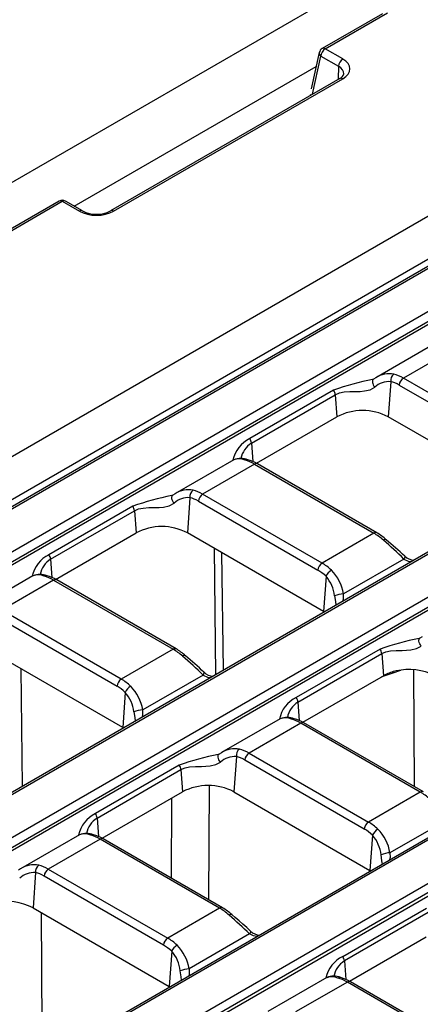
# Model space of a CAD drawing. Units: millimetres. Extents: x 56 to 3304, y 56 to 2320.
# Drawn here: x 2580 to 2613, y 1934 to 2015 of the extents above; entities that cross this region are included whole.
import ezdxf

# ---------------------------------------------------------------- set-up
doc = ezdxf.new("R2010")
doc.units = ezdxf.units.MM
doc.header["$LTSCALE"] = 8
doc.layers.add('HAURATON_PRODUCT_CONTOUR', color=7, linetype='Continuous', lineweight=25)

msp = doc.modelspace()

# ---------------------------------------------------------------- linework, layer by layer
at = {"layer": 'HAURATON_PRODUCT_CONTOUR'}
for p, q in [((2988.678, 2238.08), (2282.986, 1830.692)), ((2654.668, 2022.634), (2303.671, 1820.008)), ((2656.866, 2020.339), (2305.723, 1817.628)), ((2658.151, 2020.503), (2307.155, 1817.878)), ((2307.405, 1817.853), (2658.401, 2020.479)), ((2661.501, 2018.689), (2310.504, 1816.063)), ((2310.857, 1815.487), (2661.853, 2018.113)), ((2661.894, 2017.843), (2310.857, 1815.194)), ((2610.334, 2015.925), (2605.346, 2013.045)), ((2605.596, 2013.021), (2610.738, 2015.989)), ((2607.043, 2012.186), (2605.596, 2013.021)), ((2605.108, 2012.72), (2604.446, 2009.719)), ((2604.552, 2009.284), (2605.243, 2012.415)), ((2605.243, 2012.415), (2606.689, 2011.581)), ((2584.859, 2000.032), (2604.856, 2011.576)), ((2606.689, 2011.581), (2606.673, 2010.509)), ((2606.792, 2010.578), (2587.857, 1999.646)), ((2588.107, 1999.622), (2607.042, 2010.553)), ((2678.586, 2008.706), (2327.59, 1806.08)), ((2327.84, 1806.056), (2678.836, 2008.682)), ((2681.936, 2006.892), (2508.444, 1906.737)), ((2508.796, 1906.161), (2682.288, 2006.316)), ((2682.329, 2006.046), (2508.868, 1905.909)), ((2583.62, 2000.459), (2464.914, 1931.932)), ((2465.145, 1931.896), (2583.87, 2000.435)), ((2583.87, 2000.435), (2585.278, 1999.622)), ((2585.528, 1999.646), (2584.12, 2000.459)), ((2699.022, 1996.909), (2525.529, 1896.754)), ((2699.272, 1996.885), (2525.779, 1896.729)), ((2351.375, 1792.469), (2702.371, 1995.095)), ((2702.724, 1994.519), (2351.727, 1791.893)), ((2702.765, 1994.249), (2351.727, 1791.6)), ((2614.635, 1988.677), (2609.774, 1985.87)), ((2616.345, 1988.311), (2612.064, 1985.84)), ((2609.588, 1985.753), (2609.518, 1985.721)), ((2609.778, 1985.862), (2609.588, 1985.753)), ((2611.016, 1985.543), (2610.806, 1982.64)), ((2621.933, 1980.142), (2612.064, 1985.84)), ((2606.29, 1984.839), (2599.361, 1980.839)), ((2599.501, 1980.467), (2606.43, 1984.468)), ((2606.43, 1984.468), (2606.563, 1982.64)), ((2611.712, 1985.264), (2621.581, 1979.566)), ((2599.913, 1978.801), (2606.563, 1982.64)), ((2622.049, 1976.15), (2610.806, 1982.64)), ((2599.501, 1980.467), (2599.611, 1978.944)), ((2598.039, 1979.096), (2593.178, 1976.29)), ((2599.749, 1978.73), (2595.468, 1976.259)), ((2599.749, 1978.73), (2609.618, 1973.033)), ((2609.868, 1973.058), (2599.999, 1978.755)), ((2592.993, 1976.173), (2592.922, 1976.14)), ((2593.183, 1976.282), (2592.993, 1976.173)), ((2594.421, 1975.963), (2594.21, 1973.06)), ((2595.116, 1975.683), (2604.985, 1969.986)), ((2605.337, 1970.562), (2595.468, 1976.259)), ((2589.695, 1975.259), (2582.765, 1971.258)), ((2582.905, 1970.887), (2589.835, 1974.887)), ((2589.835, 1974.887), (2589.967, 1973.06)), ((2583.317, 1969.221), (2589.967, 1973.06)), ((2605.453, 1966.569), (2594.21, 1973.06)), ((2609.618, 1973.033), (2605.337, 1970.562)), ((2596.412, 1971.788), (2596.54, 1961.342)), ((2582.905, 1970.887), (2583.015, 1969.363)), ((2597.181, 1961.712), (2597.062, 1971.413)), ((2612.094, 1970.898), (2607.112, 1968.022)), ((2581.444, 1969.516), (2576.582, 1966.709)), ((2583.153, 1969.15), (2578.872, 1966.679)), ((2583.153, 1969.15), (2593.022, 1963.452)), ((2593.272, 1963.477), (2583.403, 1969.175)), ((2605.664, 1969.472), (2605.453, 1966.569)), ((2588.742, 1960.981), (2578.872, 1966.679)), ((2578.52, 1966.103), (2588.389, 1960.405)), ((2605.523, 1966.528), (2605.453, 1966.569)), ((2613.428, 1964.376), (2613.358, 1964.343)), ((2613.618, 1964.484), (2613.428, 1964.376)), ((2588.857, 1956.989), (2577.614, 1963.479)), ((2593.022, 1963.452), (2588.742, 1960.981)), ((2610.13, 1963.462), (2603.2, 1959.461)), ((2603.34, 1959.09), (2610.27, 1963.09)), ((2610.27, 1963.09), (2610.403, 1961.263)), ((2580.585, 1952.132), (2580.467, 1961.832)), ((2611.2, 1961.503), (2611.837, 1961.724)), ((2612.904, 1961.756), (2612.937, 1952.125)), ((2595.498, 1961.318), (2590.516, 1958.442)), ((2603.753, 1957.424), (2610.403, 1961.263)), ((2610.245, 1961.172), (2610.291, 1961.188)), ((2610.291, 1961.188), (2610.291, 1961.198)), ((2589.068, 1959.892), (2588.857, 1956.989)), ((2603.34, 1959.09), (2603.451, 1957.566)), ((2601.879, 1957.718), (2597.018, 1954.912)), ((2588.927, 1956.947), (2588.857, 1956.989)), ((2603.588, 1957.353), (2599.308, 1954.882)), ((2613.458, 1951.655), (2603.588, 1957.353)), ((2613.708, 1951.68), (2603.838, 1957.377)), ((2596.832, 1954.795), (2596.762, 1954.762)), ((2597.022, 1954.904), (2596.832, 1954.795)), ((2598.26, 1954.585), (2598.049, 1951.682)), ((2599.308, 1954.882), (2609.177, 1949.184)), ((2593.534, 1953.881), (2586.605, 1949.881)), ((2608.825, 1948.608), (2598.956, 1954.306)), ((2586.744, 1949.509), (2593.674, 1953.509)), ((2593.674, 1953.509), (2593.807, 1951.682)), ((2595.99, 1942.747), (2596.031, 1952.188)), ((2587.157, 1947.843), (2593.807, 1951.682)), ((2592.9, 1951.158), (2592.871, 1944.548)), ((2598.049, 1951.682), (2609.292, 1945.192)), ((2613.458, 1951.655), (2609.177, 1949.184)), ((2586.744, 1949.509), (2586.855, 1947.986)), ((2615.933, 1949.521), (2610.951, 1946.645)), ((2585.283, 1948.138), (2580.422, 1945.331)), ((2609.503, 1948.094), (2609.292, 1945.192)), ((2586.993, 1947.772), (2582.712, 1945.301)), ((2596.862, 1942.075), (2586.993, 1947.772)), ((2597.112, 1942.1), (2587.243, 1947.797)), ((2580.426, 1945.323), (2580.236, 1945.215)), ((2581.664, 1945.004), (2581.454, 1942.101)), ((2592.229, 1939.028), (2582.36, 1944.725)), ((2582.712, 1945.301), (2592.581, 1939.604)), ((2609.292, 1945.192), (2609.362, 1945.15)), ((2581.454, 1942.101), (2592.697, 1935.611)), ((2582.194, 1931.175), (2582.159, 1941.694)), ((2596.862, 1942.075), (2592.581, 1939.604)), ((2607.04, 1938.084), (2613.97, 1942.084)), ((2614.11, 1941.712), (2607.18, 1937.712)), ((2599.337, 1939.94), (2594.355, 1937.064)), ((2607.592, 1936.046), (2613.94, 1939.711)), ((2592.907, 1938.514), (2592.697, 1935.611)), ((2607.18, 1937.712), (2607.29, 1936.189)), ((2605.718, 1936.341), (2600.857, 1933.534)), ((2607.428, 1935.975), (2603.147, 1933.504)), ((2617.297, 1930.278), (2607.428, 1935.975)), ((2617.547, 1930.302), (2607.678, 1936)), ((2592.697, 1935.611), (2592.766, 1935.569))]:
    msp.add_line(p, q, dxfattribs=at)
at = {"layer": 'HAURATON_PRODUCT_CONTOUR', "flags": 128}
for points in [[(2609.588, 1985.753), (2609.54, 1985.714), (2609.509, 1985.653), (2609.496, 1985.576), (2609.502, 1985.485), (2609.527, 1985.386), (2609.569, 1985.284), (2609.627, 1985.185), (2609.697, 1985.093)], [(2606.43, 1984.468), (2606.772, 1984.613), (2607.15, 1984.691), (2607.621, 1984.723), (2608.122, 1984.731), (2608.481, 1984.743), (2608.841, 1984.775), (2609.302, 1984.88), (2609.697, 1985.093)], [(2592.993, 1976.173), (2592.944, 1976.133), (2592.913, 1976.073), (2592.9, 1975.995), (2592.906, 1975.904), (2592.931, 1975.806), (2592.974, 1975.704), (2593.031, 1975.604), (2593.101, 1975.513)], [(2589.835, 1974.887), (2590.176, 1975.032), (2590.554, 1975.11), (2591.025, 1975.143), (2591.526, 1975.151), (2591.886, 1975.162), (2592.245, 1975.194), (2592.706, 1975.3), (2593.101, 1975.513)], [(2612.172, 1971.145), (2612.18, 1971.135), (2612.186, 1971.098), (2612.173, 1971.044), (2612.142, 1970.976), (2612.094, 1970.898)], [(2612.094, 1970.898), (2612.458, 1970.726), (2612.731, 1970.689)], [(2606.373, 1967.851), (2606.446, 1967.39), (2606.479, 1967.079)], [(2607.081, 1967.427), (2607.113, 1967.661), (2607.112, 1968.022)], [(2613.536, 1963.716), (2613.467, 1963.807), (2613.409, 1963.907), (2613.367, 1964.009), (2613.342, 1964.107), (2613.336, 1964.198), (2613.349, 1964.276), (2613.38, 1964.336), (2613.428, 1964.376)], [(2610.27, 1963.09), (2610.612, 1963.235), (2610.989, 1963.313), (2611.461, 1963.346), (2611.962, 1963.354), (2612.321, 1963.365), (2612.681, 1963.397), (2613.141, 1963.503), (2613.536, 1963.716)], [(2595.577, 1961.564), (2595.584, 1961.555), (2595.59, 1961.518), (2595.577, 1961.464), (2595.546, 1961.396), (2595.498, 1961.318)], [(2595.498, 1961.318), (2595.862, 1961.146), (2596.135, 1961.108)], [(2610.291, 1961.188), (2610.797, 1961.365), (2611.2, 1961.503)], [(2611.2, 1961.503), (2611.206, 1961.576), (2611.209, 1961.595)], [(2589.778, 1958.27), (2589.85, 1957.81), (2589.883, 1957.499)], [(2590.485, 1957.847), (2590.517, 1958.08), (2590.516, 1958.442)], [(2596.94, 1954.135), (2596.871, 1954.227), (2596.813, 1954.326), (2596.771, 1954.428), (2596.746, 1954.527), (2596.74, 1954.617), (2596.753, 1954.695), (2596.784, 1954.755), (2596.832, 1954.795)], [(2593.674, 1953.509), (2594.016, 1953.654), (2594.393, 1953.733), (2594.865, 1953.765), (2595.366, 1953.773), (2595.725, 1953.784), (2596.085, 1953.817), (2596.546, 1953.922), (2596.94, 1954.135)], [(2610.32, 1945.703), (2610.289, 1945.988), (2610.213, 1946.473)], [(2610.951, 1946.645), (2610.952, 1946.263), (2610.923, 1946.051)], [(2599.416, 1940.186), (2599.108, 1940.473), (2598.784, 1940.762), (2598.477, 1941.028), (2598.158, 1941.304), (2597.896, 1941.531), (2597.887, 1941.539)], [(2599.417, 1940.186), (2599.424, 1940.177), (2599.43, 1940.14), (2599.417, 1940.086), (2599.385, 1940.018), (2599.337, 1939.94)], [(2599.98, 1939.734), (2599.679, 1939.775), (2599.337, 1939.94)], [(2593.724, 1936.122), (2593.693, 1936.408), (2593.617, 1936.893)], [(2594.355, 1937.064), (2594.356, 1936.682), (2594.327, 1936.47)]]:
    msp.add_lwpolyline(points, dxfattribs=at)
at = {"layer": 'HAURATON_PRODUCT_CONTOUR'}
for centre, radius, start, end in [((2605.596, 2012.612), 0.5, 119.99731, 167.55366), ((2606.012, 2012.372), 0.77, 122.65226, 176.77035), ((2605.451, 2012.823), 0.246, 53.62085, 115.06869), ((2605.419, 2012.676), 0.314, 171.82298, 235.88945), ((2607.458, 2011.537), 0.77, 122.65226, 176.77035), ((2606.604, 2011.081), 0.538, 290.51345, 346.74051), ((2606.896, 2010.348), 0.251, 54.38242, 114.30712), ((2583.87, 2000.026), 0.5, 60.00269, 119.99731), ((2583.724, 2000.241), 0.242, 53.10272, 115.58683), ((2584.015, 2000.243), 0.24, 64.12837, 127.18209), ((2585.423, 1999.43), 0.24, 63.86158, 127.20869), ((2586.692, 2001.9), 2.536, 242.6754, 297.33072), ((2587.962, 1999.431), 0.239, 52.71546, 116.26751), ((2610.89, 1984.177), 2.019, 79.15028, 123.41013), ((2611.64, 1985.647), 0.632, 125.77015, 189.44089), ((2613.63, 1964.311), 21.8, 100.87091, 109.67338), ((2610.869, 1983.814), 1.736, 85.13601, 132.49339), ((2612.485, 1985.187), 0.777, 122.80086, 174.311), ((2605.659, 1984.389), 0.775, 5.78327, 35.47303), ((2608.684, 1978.584), 4.577, 62.39104, 117.60896), ((2600.464, 1978.55), 2.541, 115.73882, 168.5229), ((2600.498, 1978.851), 1.899, 121.66079, 169.41142), ((2598.73, 1980.389), 0.775, 5.78327, 35.47303), ((2598.476, 1977.964), 1.203, 65.64488, 111.00804), ((2598.623, 1977.653), 1.551, 68.09134, 111.83385), ((2599.127, 1978.804), 0.299, 76.16875, 121.13446), ((2598.312, 1975.892), 3.323, 59.49896, 74.53045), ((2599.894, 1978.537), 0.242, 64.41317, 126.89728), ((2594.295, 1974.596), 2.019, 79.15028, 123.41013), ((2595.044, 1976.066), 0.632, 125.77015, 189.44089), ((2597.034, 1954.731), 21.8, 100.87091, 109.67338), ((2594.273, 1974.233), 1.736, 85.13601, 132.49339), ((2595.889, 1975.606), 0.777, 122.80086, 174.311), ((2589.064, 1974.809), 0.775, 5.78327, 35.47303), ((2592.088, 1969.004), 4.577, 62.39104, 117.60896), ((2609.763, 1972.839), 0.242, 64.39612, 126.89895), ((2607.368, 1968.787), 4.949, 48.56465, 59.65059), ((2610.558, 1972.297), 0.217, 66.92873, 132.58831), ((2590.875, 1949.679), 30.008, 45.00055, 49.37952), ((2426.032, 1762.422), 279.665, 48.27305, 48.69113), ((2583.868, 1968.97), 2.541, 115.73882, 168.5229), ((2583.902, 1969.27), 1.899, 121.66079, 169.41142), ((2582.134, 1970.809), 0.775, 5.78327, 35.47303), ((2612.986, 1971.925), 1.123, 223.94811, 267.13006), ((2605.758, 1969.909), 0.777, 122.80086, 174.311), ((2606.638, 1969.053), 1.061, 119.61384, 156.74733), ((2603.481, 1967.399), 3.684, 9.74055, 44.3764), ((2581.88, 1968.383), 1.203, 65.64488, 111.00804), ((2582.027, 1968.072), 1.551, 68.09134, 111.83385), ((2582.531, 1969.223), 0.299, 76.16875, 121.13446), ((2581.716, 1966.311), 3.323, 59.49896, 74.53045), ((2583.298, 1968.956), 0.242, 64.41317, 126.89728), ((2603.524, 1967.569), 2.864, 5.64604, 41.64518), ((2607.17, 1966.097), 1.927, 91.72371, 114.41035), ((2617.469, 1942.934), 21.8, 100.87091, 109.67338), ((2593.168, 1963.259), 0.242, 64.39612, 126.89895), ((2590.772, 1959.207), 4.949, 48.56465, 59.65059), ((2609.499, 1963.012), 0.775, 5.78327, 35.47303), ((2593.963, 1962.716), 0.217, 66.92873, 132.58831), ((2574.279, 1940.099), 30.008, 45.00055, 49.37952), ((2409.436, 1752.842), 279.665, 48.27305, 48.69113), ((2612.514, 1957.113), 4.665, 62.81567, 103.08363), ((2589.162, 1960.328), 0.777, 122.80086, 174.311), ((2596.39, 1962.345), 1.123, 223.94811, 267.13006), ((2611.886, 1958.689), 2.97, 116.77291, 119.97116), ((2612.258, 1957.881), 3.86, 101.96725, 116.29294), ((2590.042, 1959.473), 1.061, 119.61384, 156.74733), ((2586.885, 1957.818), 3.684, 9.74055, 44.3764), ((2586.928, 1957.989), 2.864, 5.64604, 41.64518), ((2604.304, 1957.173), 2.541, 115.73882, 168.5229), ((2602.569, 1959.011), 0.775, 5.78327, 35.47303), ((2604.337, 1957.473), 1.899, 121.66079, 169.41142), ((2590.574, 1956.516), 1.927, 91.72371, 114.41035), ((2602.316, 1956.586), 1.203, 65.64488, 111.00804), ((2602.463, 1956.275), 1.551, 68.09142, 111.83389), ((2602.967, 1957.426), 0.299, 76.13842, 121.13537), ((2602.152, 1954.514), 3.323, 59.49896, 74.53045), ((2603.735, 1957.151), 0.249, 65.32864, 125.98182), ((2598.134, 1953.218), 2.019, 79.15028, 123.41013), ((2598.884, 1954.689), 0.632, 125.77015, 189.44089), ((2600.873, 1933.353), 21.8, 100.87091, 109.67338), ((2598.113, 1952.855), 1.736, 85.13601, 132.49339), ((2599.729, 1954.229), 0.777, 122.80086, 174.311), ((2592.903, 1953.431), 0.775, 5.78327, 35.47303), ((2595.928, 1947.626), 4.577, 62.39104, 117.60896), ((2613.604, 1951.454), 0.249, 65.36854, 125.97827), ((2587.708, 1947.592), 2.541, 115.73882, 168.5229), ((2587.741, 1947.892), 1.899, 121.66079, 169.41142), ((2585.973, 1949.431), 0.775, 5.78327, 35.47303), ((2609.598, 1948.531), 0.777, 122.80086, 174.311), ((2585.72, 1947.006), 1.203, 65.64488, 111.00804), ((2585.867, 1946.695), 1.551, 68.09142, 111.83389), ((2586.371, 1947.846), 0.299, 76.13842, 121.13537), ((2585.556, 1944.934), 3.323, 59.49896, 74.53045), ((2610.478, 1947.676), 1.061, 119.61384, 156.74733), ((2607.337, 1946.18), 2.891, 5.81889, 41.47232), ((2607.303, 1946.013), 3.702, 9.82777, 44.28918), ((2587.139, 1947.571), 0.249, 65.32864, 125.98182), ((2611.009, 1944.719), 1.927, 91.72371, 114.41035), ((2581.538, 1943.638), 2.019, 79.15028, 123.41013), ((2582.288, 1945.108), 0.632, 125.77015, 189.44089), ((2581.517, 1943.275), 1.736, 85.13601, 132.49339), ((2583.133, 1944.648), 0.777, 122.80086, 174.311), ((2579.322, 1937.952), 4.665, 62.81567, 103.08363), ((2597.008, 1941.873), 0.249, 65.36854, 125.97827), ((2594.611, 1937.829), 4.949, 48.56465, 59.65059), ((2597.803, 1941.337), 0.218, 67.42208, 132.48172), ((2577.849, 1918.43), 30.404, 45.02911, 49.35096), ((2600.226, 1940.981), 1.133, 224.53551, 267.59865), ((2593.002, 1938.951), 0.777, 122.80086, 174.311), ((2593.882, 1938.095), 1.061, 119.61384, 156.74733), ((2590.708, 1936.432), 3.702, 9.82777, 44.28918), ((2590.742, 1936.6), 2.891, 5.81889, 41.47232), ((2608.165, 1935.778), 2.565, 116.01344, 168.23289), ((2608.199, 1936.081), 1.923, 121.98425, 169.17749), ((2606.409, 1937.634), 0.775, 5.78327, 35.47303), ((2594.413, 1935.138), 1.927, 91.72371, 114.41035), ((2606.3, 1935.006), 1.452, 66.39859, 113.46329), ((2606.155, 1935.231), 1.183, 65.16885, 111.40903), ((2606.806, 1936.049), 0.299, 76.13842, 121.13537), ((2605.991, 1933.137), 3.323, 59.49896, 74.53045), ((2607.573, 1935.781), 0.242, 64.41317, 126.89728)]:
    msp.add_arc(centre, radius, start, end, dxfattribs=at)
for centre, major_axis, ratio, start_param, end_param in [((2605.628, 2011.369), (2, 0), 0.577288, 5.497635, 7.068431), ((2605.628, 2010.961), (1.5, 0.008), 0.580635, 6.266743, 7.065386), ((2604.859, 2009.27), (0.501, -0.044), 0.605414, 3.367184, 3.549927), ((2586.693, 2000.438), (2, 0), 0.577288, 3.926839, 5.497635), ((2611.847, 1982.449), (-1.749, 3.604), 0.619606, 5.54238, 5.823612), ((2611.495, 1982.281), (-1.496, 3.172), 0.625261, 5.549821, 5.831053), ((2599.965, 1975.589), (-2.212, 3.339), 0.531739, 5.465077, 5.74631), ((2595.252, 1972.868), (-1.749, 3.604), 0.619606, 5.54238, 5.823612), ((2594.899, 1972.7), (-1.496, 3.172), 0.625261, 5.549821, 5.831053), ((2609.835, 1969.892), (-2.212, 3.339), 0.531739, 5.183845, 5.465077), ((2604.769, 1967.003), (-1.496, 3.172), 0.625261, 5.268588, 5.549821), ((2605.121, 1967.171), (-1.749, 3.604), 0.619606, 5.261147, 5.54238), ((2583.37, 1966.009), (-2.212, 3.339), 0.531739, 5.465077, 5.74631), ((2593.239, 1960.311), (-2.212, 3.339), 0.531739, 5.183845, 5.465077), ((2588.525, 1957.59), (-1.749, 3.604), 0.619606, 5.261147, 5.54238), ((2588.173, 1957.422), (-1.496, 3.172), 0.625261, 5.268588, 5.549821), ((2603.805, 1954.212), (-2.212, 3.339), 0.531739, 5.465077, 5.74631), ((2599.091, 1951.49), (-1.749, 3.604), 0.619606, 5.54238, 5.823612), ((2598.739, 1951.323), (-1.496, 3.172), 0.625261, 5.549821, 5.831053), ((2613.674, 1948.514), (-2.212, 3.339), 0.531739, 5.183845, 5.465077), ((2608.96, 1945.793), (-1.749, 3.604), 0.619606, 5.261147, 5.54238), ((2587.209, 1944.631), (-2.212, 3.339), 0.531739, 5.465077, 5.74631), ((2608.608, 1945.625), (-1.496, 3.172), 0.625261, 5.268588, 5.549821), ((2582.495, 1941.91), (-1.749, 3.604), 0.619606, 5.54238, 5.823612), ((2582.143, 1941.742), (-1.496, 3.172), 0.625261, 5.549821, 5.831053), ((2597.078, 1938.934), (-2.212, 3.339), 0.531739, 5.183845, 5.465077), ((2592.012, 1936.045), (-1.496, 3.172), 0.625261, 5.268588, 5.549821), ((2592.365, 1936.212), (-1.749, 3.604), 0.619606, 5.261147, 5.54238), ((2607.644, 1932.834), (-2.212, 3.339), 0.531739, 5.465077, 5.74631)]:
    msp.add_ellipse(centre, major_axis=major_axis, ratio=ratio, start_param=start_param, end_param=end_param, dxfattribs=at)

doc.saveas('drawing.dxf')
